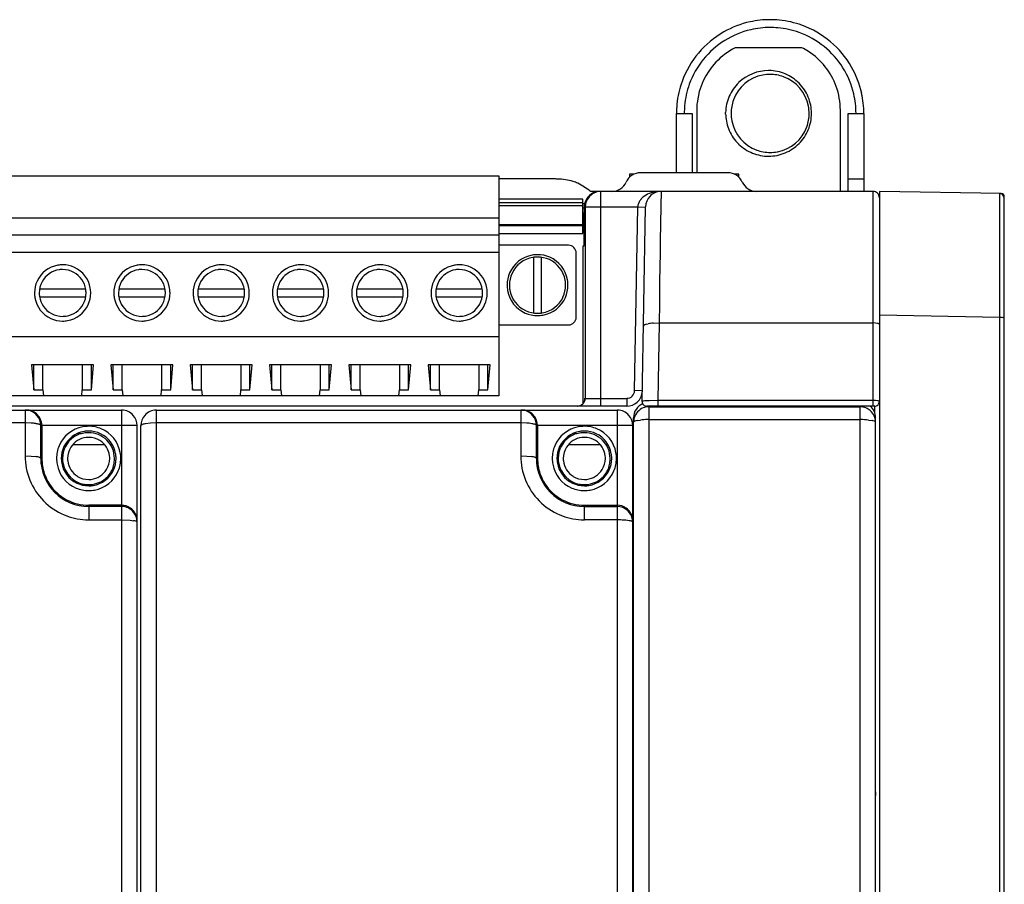
# Model space of a CAD drawing. Extents: x 0 to 244, y 0 to 111.
# Drawn here: x 180 to 244, y 56 to 111 of the extents above; entities that cross this region are included whole.
import ezdxf

# ---------------------------------------------------------------- set-up
doc = ezdxf.new("R2010")
doc.units = 0
doc.layers.add('DEFAULT_255_2_778', color=255, linetype='CONTINUOUS')

msp = doc.modelspace()

# ---------------------------------------------------------------- linework, layer by layer
at = {"layer": 'DEFAULT_255_2_778'}
for p, q in [((230.668, 109.681), (226.365, 109.681)), ((223.88, 105.645), (223.88, 101.614)), ((233.153, 100.404), (233.153, 105.645)), ((222.569, 101.614), (222.569, 105.444)), ((222.569, 105.444), (223.578, 105.444)), ((223.578, 105.444), (223.578, 101.614)), ((225.745, 105.389), (225.745, 105.498)), ((225.745, 105.389), (225.745, 105.389)), ((226.097, 105.444), (226.097, 105.444)), ((233.657, 100.404), (233.657, 105.444)), ((233.657, 105.444), (234.665, 105.444)), ((234.665, 105.444), (234.665, 100.404)), ((129.17, 101.412), (211.098, 101.412)), ((211.098, 101.412), (211.098, 87.2)), ((214.606, 101.211), (211.098, 101.211)), ((219.812, 101.513), (219.546, 101.513)), ((219.546, 101.513), (219.546, 101.326)), ((225.896, 101.614), (220.251, 101.614)), ((226.601, 101.513), (226.335, 101.513)), ((226.601, 101.326), (226.601, 101.513)), ((233.657, 101.211), (234.665, 101.211)), ((216.522, 99.9), (211.099, 99.9)), ((216.522, 99.315), (216.522, 99.9)), ((235.27, 100.404), (217.025, 100.404)), ((217.688, 100.404), (217.623, 100.402)), ((217.688, 86.545), (217.688, 100.404)), ((221.57, 99.84), (221.566, 99.626)), ((221.575, 100.029), (221.57, 99.84)), ((221.579, 100.187), (221.575, 100.029)), ((221.584, 100.403), (221.579, 100.187)), ((221.584, 100.404), (221.584, 100.403)), ((235.27, 86.545), (235.27, 100.404)), ((235.271, 100.404), (235.271, 100.404)), ((243.539, 100.267), (235.673, 100.404)), ((235.673, 100.404), (235.673, 9.686)), ((243.44, 9.822), (243.44, 100.268)), ((243.537, 100.238), (243.538, 100.259)), ((243.627, 100.191), (243.651, 100.181)), ((243.709, 100.138), (243.721, 100.121)), ((243.737, 10.124), (243.737, 100.065)), ((243.737, 99.966), (243.737, 99.966)), ((216.521, 99.678), (211.098, 99.678)), ((211.098, 99.497), (216.521, 99.497)), ((216.521, 97.687), (216.521, 99.296)), ((216.522, 99.619), (216.614, 99.619)), ((216.613, 99.315), (216.522, 99.315)), ((216.613, 99.396), (216.613, 99.396)), ((220.072, 99.396), (216.613, 99.396)), ((216.613, 99.396), (216.613, 99.047)), ((216.68, 99.396), (216.68, 87.048)), ((219.865, 87.544), (220.072, 99.396)), ((220.083, 99.514), (220.072, 99.396)), ((220.072, 99.396), (220.576, 99.413)), ((220.357, 86.852), (220.577, 99.414)), ((221.561, 99.392), (221.556, 99.144)), ((221.566, 99.626), (221.561, 99.392)), ((129.17, 98.691), (211.099, 98.691)), ((216.613, 99.047), (216.584, 99.023)), ((216.584, 99.023), (216.584, 96.876)), ((221.545, 98.615), (221.535, 98.056)), ((221.556, 99.144), (221.545, 98.615)), ((216.521, 98.244), (211.098, 98.244)), ((216.521, 98.191), (211.098, 98.191)), ((216.522, 98.323), (216.585, 98.323)), ((216.522, 98.274), (216.585, 98.274)), ((221.535, 98.056), (221.525, 97.477)), ((129.17, 97.597), (211.099, 97.597)), ((211.099, 97.687), (216.521, 97.687)), ((216.585, 97.884), (216.522, 97.884)), ((221.525, 97.477), (221.516, 96.883)), ((215.594, 96.927), (211.099, 96.927)), ((216.584, 96.876), (216.521, 96.876)), ((216.521, 96.876), (216.521, 86.703)), ((221.516, 96.883), (221.507, 96.28)), ((129.17, 96.491), (211.099, 96.491)), ((213.346, 96.153), (213.346, 92.559)), ((213.85, 92.559), (213.85, 96.153)), ((216.098, 92.29), (216.098, 96.423)), ((221.507, 96.28), (221.498, 95.669)), ((221.498, 95.669), (221.481, 94.43)), ((184.426, 94.104), (181.445, 94.104)), ((189.547, 94.104), (186.565, 94.104)), ((194.667, 94.104), (191.686, 94.104)), ((199.788, 94.104), (196.806, 94.104)), ((204.909, 94.104), (201.927, 94.104)), ((210.029, 94.104), (207.047, 94.104)), ((211.633, 94.356), (211.633, 94.356)), ((211.784, 94.356), (211.784, 94.356)), ((221.481, 94.43), (221.465, 93.177)), ((181.121, 93.852), (181.121, 93.852)), ((181.424, 93.852), (181.424, 93.852)), ((181.445, 93.6), (184.426, 93.6)), ((186.242, 93.852), (186.242, 93.852)), ((186.544, 93.852), (186.544, 93.852)), ((186.565, 93.6), (189.547, 93.6)), ((191.362, 93.852), (191.362, 93.852)), ((191.665, 93.852), (191.665, 93.852)), ((191.686, 93.6), (194.667, 93.6)), ((196.483, 93.852), (196.483, 93.852)), ((196.785, 93.852), (196.785, 93.852)), ((196.806, 93.6), (199.788, 93.6)), ((201.603, 93.852), (201.603, 93.852)), ((201.906, 93.852), (201.906, 93.852)), ((201.927, 93.6), (204.909, 93.6)), ((206.724, 93.852), (206.724, 93.852)), ((207.026, 93.852), (207.026, 93.852)), ((207.047, 93.6), (210.029, 93.6)), ((221.465, 93.177), (221.45, 91.913)), ((235.673, 92.432), (243.44, 92.293)), ((243.44, 92.293), (243.554, 92.288)), ((243.554, 92.288), (243.651, 92.274)), ((211.099, 91.786), (215.594, 91.786)), ((220.613, 91.831), (220.739, 91.861)), ((221.065, 91.903), (221.45, 91.913)), ((221.45, 91.913), (221.363, 86.903)), ((221.45, 91.913), (235.27, 91.914)), ((235.424, 91.906), (235.27, 91.912)), ((235.555, 91.887), (235.424, 91.906)), ((129.17, 91.048), (211.099, 91.048)), ((184.934, 89.216), (180.937, 89.216)), ((180.937, 89.216), (181.078, 87.587)), ((181.078, 87.587), (181.078, 89.216)), ((181.667, 87.587), (181.667, 89.216)), ((184.204, 89.216), (184.204, 87.587)), ((184.793, 87.587), (184.934, 89.216)), ((184.793, 87.587), (184.793, 89.216)), ((190.055, 89.216), (186.058, 89.216)), ((186.058, 89.216), (186.199, 87.587)), ((186.199, 87.587), (186.199, 89.216)), ((186.788, 87.587), (186.788, 89.216)), ((189.325, 89.216), (189.325, 87.587)), ((189.914, 87.587), (190.055, 89.216)), ((189.914, 87.587), (189.914, 89.216)), ((195.175, 89.216), (191.178, 89.216)), ((191.178, 89.216), (191.319, 87.587)), ((191.319, 87.587), (191.319, 89.216)), ((191.908, 87.587), (191.908, 89.216)), ((194.445, 89.216), (194.445, 87.587)), ((195.034, 87.587), (195.175, 89.216)), ((195.034, 87.587), (195.034, 89.216)), ((200.295, 89.216), (196.299, 89.216)), ((196.299, 89.216), (196.439, 87.587)), ((196.439, 87.587), (196.439, 89.216)), ((197.029, 87.587), (197.029, 89.216)), ((199.565, 89.216), (199.565, 87.587)), ((200.155, 87.587), (200.295, 89.216)), ((200.155, 87.587), (200.155, 89.216)), ((205.416, 89.216), (201.419, 89.216)), ((201.419, 89.216), (201.56, 87.587)), ((201.56, 87.587), (201.56, 89.216)), ((202.149, 87.587), (202.149, 89.216)), ((204.686, 89.216), (204.686, 87.587)), ((205.275, 87.587), (205.416, 89.216)), ((205.275, 87.587), (205.275, 89.216)), ((210.537, 89.216), (206.54, 89.216)), ((206.54, 89.216), (206.681, 87.587)), ((206.681, 87.587), (206.681, 89.216)), ((207.27, 87.587), (207.27, 89.216)), ((209.807, 89.216), (209.807, 87.587)), ((210.396, 87.587), (210.537, 89.216)), ((210.396, 87.587), (210.396, 89.216)), ((211.098, 87.2), (129.17, 87.2)), ((181.078, 87.587), (181.667, 87.587)), ((181.667, 87.587), (181.7, 87.2)), ((184.171, 87.2), (184.204, 87.587)), ((184.204, 87.587), (184.793, 87.587)), ((186.199, 87.587), (186.788, 87.587)), ((186.788, 87.587), (186.821, 87.2)), ((189.291, 87.2), (189.325, 87.587)), ((189.325, 87.587), (189.914, 87.587)), ((191.319, 87.587), (191.908, 87.587)), ((191.908, 87.587), (191.941, 87.2)), ((194.412, 87.2), (194.445, 87.587)), ((194.445, 87.587), (195.034, 87.587)), ((196.439, 87.587), (197.028, 87.587)), ((197.028, 87.587), (197.062, 87.2)), ((199.532, 87.2), (199.565, 87.587)), ((199.565, 87.587), (200.155, 87.587)), ((201.56, 87.587), (202.149, 87.587)), ((202.149, 87.587), (202.183, 87.2)), ((204.653, 87.2), (204.686, 87.587)), ((204.686, 87.587), (205.275, 87.587)), ((206.681, 87.587), (207.27, 87.587)), ((207.27, 87.587), (207.303, 87.2)), ((209.773, 87.2), (209.807, 87.587)), ((209.807, 87.587), (210.396, 87.587)), ((220.369, 87.535), (219.865, 87.544)), ((219.361, 86.544), (28.258, 86.544)), ((216.661, 87.049), (216.661, 87.049)), ((216.68, 87.048), (219.361, 87.048)), ((219.361, 87.048), (219.361, 86.544)), ((220.362, 86.858), (220.357, 86.852)), ((220.433, 86.873), (220.362, 86.858)), ((220.526, 86.883), (220.433, 86.873)), ((220.803, 86.896), (220.526, 86.883)), ((220.659, 86.545), (220.659, 86.545)), ((235.371, 86.545), (220.659, 86.545)), ((221.363, 86.903), (220.803, 86.896)), ((220.805, 23.798), (220.805, 86.508)), ((220.805, 86.508), (234.413, 86.508)), ((235.27, 86.903), (221.363, 86.903)), ((221.363, 86.903), (221.363, 86.545)), ((234.413, 86.508), (234.413, 23.798)), ((235.424, 86.899), (235.27, 86.903)), ((235.371, 86.545), (235.371, 86.545)), ((235.371, 86.103), (235.371, 86.545)), ((235.555, 86.887), (235.424, 86.899)), ((235.666, 86.858), (235.643, 86.868)), ((157, 86.292), (186.735, 86.292)), ((180.518, 86.292), (180.515, 83.334)), ((186.735, 86.292), (186.735, 23.797)), ((189.004, 23.797), (189.004, 86.292)), ((189.004, 86.292), (218.739, 86.292)), ((212.522, 86.292), (212.519, 83.334)), ((218.739, 86.292), (218.739, 23.797)), ((180.518, 85.463), (157, 85.463)), ((180.902, 85.449), (180.518, 85.463)), ((181.523, 83.168), (181.526, 85.285)), ((187.743, 85.284), (181.526, 85.284)), ((181.595, 85.285), (181.595, 83.168)), ((187.743, 24.806), (187.743, 85.284)), ((187.996, 24.805), (187.996, 85.284)), ((188.618, 85.45), (188.291, 85.411)), ((189.004, 85.463), (188.618, 85.45)), ((212.522, 85.463), (189.004, 85.463)), ((212.906, 85.449), (212.522, 85.463)), ((213.527, 83.168), (213.53, 85.285)), ((219.747, 85.284), (213.53, 85.284)), ((213.598, 85.285), (213.598, 83.168)), ((219.747, 24.806), (219.747, 85.284)), ((219.797, 24.805), (219.797, 85.788)), ((219.839, 85.551), (219.871, 85.567)), ((220.023, 85.612), (220.242, 85.648)), ((220.806, 85.678), (234.413, 85.678)), ((234.977, 85.648), (235.196, 85.612)), ((235.347, 85.567), (235.392, 85.543)), ((235.421, 24.806), (235.421, 85.788)), ((183.749, 84.616), (183.643, 84.547)), ((183.91, 84.7), (183.749, 84.616)), ((184.033, 84.749), (183.91, 84.7)), ((184.139, 84.76), (184.033, 84.749)), ((215.753, 84.616), (215.647, 84.547)), ((215.914, 84.7), (215.753, 84.616)), ((216.037, 84.749), (215.914, 84.7)), ((216.143, 84.76), (216.037, 84.749)), ((183.596, 84.065), (185.642, 84.065)), ((215.599, 84.065), (217.645, 84.065)), ((180.515, 83.333), (180.515, 83.334)), ((180.515, 83.334), (180.898, 83.321)), ((180.898, 83.321), (181.224, 83.285)), ((212.518, 83.333), (212.518, 83.334)), ((212.519, 83.334), (212.902, 83.321)), ((212.902, 83.321), (213.228, 83.285)), ((181.595, 83.168), (181.523, 83.168)), ((182.544, 83.168), (182.544, 83.168)), ((182.852, 83.168), (182.852, 83.168)), ((183.258, 83.168), (183.258, 83.168)), ((186.2, 82.582), (186.211, 82.688)), ((213.598, 83.168), (213.527, 83.168)), ((214.548, 83.168), (214.548, 83.168)), ((214.855, 83.168), (214.855, 83.168)), ((215.261, 83.168), (215.261, 83.168)), ((218.204, 82.582), (218.215, 82.688)), ((186.126, 82.406), (186.151, 82.459)), ((186.151, 82.459), (186.191, 82.556)), ((218.13, 82.406), (218.155, 82.459)), ((218.155, 82.459), (218.195, 82.556)), ((186.735, 80.144), (184.619, 80.144)), ((184.619, 80.144), (184.619, 79.2)), ((186.736, 80.144), (186.735, 80.144)), ((216.623, 79.2), (216.623, 80.144)), ((216.623, 80.144), (218.739, 80.144)), ((218.739, 80.144), (218.74, 80.144)), ((184.619, 80.066), (184.618, 80.066)), ((186.735, 80.066), (184.619, 80.066)), ((216.623, 80.066), (218.739, 80.066)), ((184.619, 79.2), (186.735, 79.2)), ((186.735, 79.2), (187.295, 79.176)), ((187.295, 79.176), (187.514, 79.148)), ((218.739, 79.2), (216.623, 79.2)), ((219.518, 79.148), (219.299, 79.176)), ((219.798, 61.408), (219.798, 61.655)), ((235.421, 61.655), (235.421, 61.408)), ((219.748, 57.078), (219.799, 57.079))]:
    msp.add_line(p, q, dxfattribs=at)
for centre, radius, start, end in [((228.603, 105.483), 6.008, 102.28521, 119.7148), ((228.614, 105.421), 6.071, 89.96678, 102.25876), ((228.618, 105.372), 6.12, 84.37273, 90.00878), ((228.63, 105.478), 6.014, 70.1526, 84.38376), ((228.632, 105.431), 6.068, 119.70491, 160.07641), ((228.606, 105.476), 5.511, 103.00672, 122.04166), ((228.614, 105.427), 5.561, 89.96377, 102.97428), ((228.619, 105.372), 5.615, 85.01496, 90.00705), ((228.629, 105.473), 5.514, 70.22677, 85.03068), ((228.606, 105.431), 5.561, 32.01502, 70.15114), ((228.603, 105.429), 6.069, 29.70936, 70.07522), ((228.63, 105.432), 5.561, 122.01513, 160.15185), ((228.401, 105.646), 4.519, 116.769, 136.65871), ((228.625, 105.635), 4.533, 57.00864, 63.21774), ((228.628, 105.642), 4.525, 19.9077, 56.99067), ((228.405, 105.642), 4.525, 136.65528, 173.74199), ((228.52, 105.423), 2.786, 90.00077, 133.97934), ((228.52, 105.412), 2.797, 89.51406, 89.99941), ((228.515, 105.425), 2.784, 67.14958, 89.40867), ((228.65, 105.455), 5.511, 13.00702, 32.04168), ((228.655, 105.457), 6.011, 12.29547, 29.72023), ((228.584, 105.457), 6.014, 160.15281, 174.38397), ((228.612, 105.449), 2.515, 100.72143, 159.92955), ((228.616, 105.412), 2.552, 89.9688, 100.6567), ((228.621, 105.436), 2.528, 70.00014, 90.08084), ((228.622, 105.45), 2.515, 10.72069, 69.92687), ((228.511, 105.424), 2.787, 44.84162, 67.06817), ((228.589, 105.455), 5.515, 160.22734, 175.03089), ((228.51, 105.44), 2.766, 134.07197, 156.43572), ((228.527, 105.443), 2.761, 22.40196, 44.80341), ((228.634, 105.644), 4.519, 0.02175, 19.91095), ((228.526, 105.439), 2.782, 156.55089, 178.77975), ((228.625, 105.448), 2.528, 160.00186, 180.08082), ((228.511, 105.44), 2.777, 0.07768, 22.3431), ((228.601, 105.447), 5.561, 359.96382, 12.97454), ((228.593, 105.446), 6.073, 359.98059, 12.26909), ((228.69, 105.445), 6.12, 174.37287, 180.00879), ((228.69, 105.445), 5.616, 175.01514, 180.00705), ((228.413, 105.643), 4.533, 173.76012, 179.96997), ((228.585, 105.445), 2.552, 359.96885, 10.65634), ((228.457, 105.444), 2.712, 181.15516, 182.80581), ((228.525, 105.449), 2.781, 182.84405, 203.47256), ((228.65, 105.443), 2.552, 179.96876, 190.65588), ((228.612, 105.438), 2.515, 190.71978, 249.92993), ((228.609, 105.44), 2.528, 340.00268, 0.08106), ((228.511, 105.447), 2.777, 337.65688, 359.92234), ((228.51, 105.447), 2.766, 203.56428, 225.92803), ((228.623, 105.439), 2.515, 280.72122, 339.93052), ((228.522, 105.447), 2.767, 315.22082, 337.57384), ((228.522, 105.464), 2.787, 225.98751, 248.20673), ((228.614, 105.452), 2.528, 250.0025, 270.08108), ((228.511, 105.464), 2.787, 292.92093, 315.14275), ((228.516, 105.465), 2.786, 248.32727, 269.82365), ((228.516, 105.443), 2.764, 269.82026, 270), ((228.516, 105.465), 2.785, 269.99759, 292.80906), ((228.619, 105.476), 2.552, 269.96879, 280.65654), ((214.619, 92.931), 8.279, 88.06373, 90.0877), ((214.853, 97.663), 3.543, 72.88095, 89.26871), ((220.251, 100.606), 1.008, 90.0011, 156.41204), ((225.896, 100.606), 1.008, 23.58274, 89.99843), ((215.05, 98.529), 2.659, 64.55318, 71.44074), ((214.001, 96.532), 4.914, 52.00735, 63.50777), ((218.403, 101.412), 1.008, 269.99757, 336.42994), ((227.743, 101.412), 1.008, 203.57789, 269.9946), ((217.619, 99.399), 1.005, 134.99874, 179.99963), ((217.685, 99.397), 1.005, 138.76893, 180.06549), ((217.619, 99.399), 1.005, 90.00037, 135.00126), ((217.687, 99.398), 1.006, 93.64409, 138.88763), ((217.619, 99.441), 0.964, 89.84773, 90.00434), ((220.939, 99.317), 0.884, 137.69787, 151.98957), ((221.103, 99.181), 1.097, 135.76688, 138.18378), ((221.421, 98.778), 1.607, 99.27408, 133.391), ((221.581, 99.398), 1.004, 136.62938, 179.07547), ((221.583, 99.399), 1.006, 91.4804, 136.76685), ((221.576, 98.232), 2.172, 98.9676, 100.9935), ((221.582, 98.191), 2.213, 89.99351, 98.95949), ((221.585, 99.377), 1.028, 90.01045, 91.51582), ((221.583, 98.879), 1.526, 89.9461, 90.01797), ((235.271, 100.002), 0.402, 44.93145, 90.018), ((235.269, 100), 0.404, 0.0462, 44.90794), ((243.435, 99.967), 0.302, 359.98743, 89.14908), ((243.536, 100.066), 0.201, 359.9973, 89.15871), ((243.575, 100.018), 0.179, 41.70351, 64.74834), ((243.63, 100.064), 0.108, 0.95869, 32.07831), ((243.542, 100.066), 0.196, 359.83619, 359.99995), ((217.577, 99.399), 0.964, 179.99566, 180.15227), ((220.83, 99.378), 0.759, 152.22773, 169.7081), ((215.594, 96.423), 0.504, 0.00994, 90.00142), ((213.594, 94.361), 1.961, 100.181, 156.42822), ((213.594, 94.36), 1.81, 99.70923, 155.03885), ((213.598, 94.329), 1.993, 89.97132, 100.12429), ((213.597, 94.331), 1.84, 89.9736, 99.65513), ((213.602, 94.356), 1.815, 65.08117, 90.1064), ((213.602, 94.354), 1.968, 66.48452, 90.09942), ((213.602, 94.361), 1.81, 9.69887, 65.03205), ((213.603, 94.361), 1.961, 10.181, 66.42822), ((182.931, 93.856), 1.81, 99.71141, 155.03885), ((182.935, 93.827), 1.84, 89.97352, 99.65624), ((182.935, 93.828), 1.537, 89.97925, 98.3987), ((182.939, 93.852), 1.815, 65.08117, 90.1064), ((182.939, 93.854), 1.51, 61.58263, 90.12022), ((182.939, 93.857), 1.81, 9.69887, 65.03205), ((188.052, 93.856), 1.81, 99.71141, 155.03885), ((188.055, 93.827), 1.84, 89.97352, 99.65624), ((188.056, 93.828), 1.537, 89.97925, 98.3987), ((188.059, 93.852), 1.815, 65.08117, 90.1064), ((188.059, 93.854), 1.51, 61.58263, 90.12022), ((188.06, 93.857), 1.81, 9.69887, 65.03205), ((193.172, 93.856), 1.81, 99.70579, 155.03583), ((193.176, 93.826), 1.841, 89.9734, 99.65374), ((193.176, 93.829), 1.536, 89.97936, 98.40137), ((193.179, 93.854), 1.51, 61.58098, 90.11854), ((193.18, 93.852), 1.815, 65.08279, 90.1075), ((193.181, 93.857), 1.81, 9.69449, 65.03206), ((198.293, 93.856), 1.81, 99.70579, 155.03583), ((198.296, 93.826), 1.841, 89.9734, 99.65374), ((198.296, 93.829), 1.536, 89.97932, 98.40048), ((198.301, 93.852), 1.815, 65.08279, 90.1075), ((198.3, 93.855), 1.51, 61.57889, 90.11809), ((198.301, 93.857), 1.81, 9.69449, 65.03206), ((203.413, 93.856), 1.81, 99.70579, 155.03583), ((203.417, 93.826), 1.841, 89.9734, 99.65374), ((203.417, 93.829), 1.536, 89.97932, 98.40048), ((203.421, 93.852), 1.815, 65.08279, 90.1075), ((203.421, 93.855), 1.51, 61.57889, 90.11809), ((203.422, 93.857), 1.81, 9.69449, 65.03206), ((208.534, 93.856), 1.81, 99.70579, 155.03583), ((208.537, 93.826), 1.841, 89.9734, 99.65374), ((208.537, 93.829), 1.536, 89.97936, 98.40137), ((208.542, 93.852), 1.815, 65.08279, 90.1075), ((208.541, 93.855), 1.51, 61.58014, 90.11771), ((208.542, 93.857), 1.81, 9.69449, 65.03206), ((182.932, 93.856), 1.508, 98.4331, 151.55991), ((182.939, 93.856), 1.508, 8.4331, 61.55991), ((188.052, 93.856), 1.508, 98.4331, 151.55991), ((188.06, 93.856), 1.508, 8.4331, 61.55991), ((193.173, 93.856), 1.508, 98.43945, 151.56409), ((193.18, 93.856), 1.509, 8.43807, 61.5608), ((198.293, 93.856), 1.508, 98.43733, 151.56269), ((198.3, 93.856), 1.509, 8.43798, 61.55864), ((203.414, 93.856), 1.508, 98.43733, 151.56269), ((203.421, 93.856), 1.509, 8.43798, 61.55864), ((208.534, 93.856), 1.508, 98.43945, 151.56409), ((208.541, 93.856), 1.509, 8.44057, 61.56122), ((213.601, 94.36), 1.968, 156.48452, 180.09942), ((213.599, 94.36), 1.815, 155.08394, 180.10564), ((182.936, 93.856), 1.815, 155.08313, 180.10509), ((182.934, 93.856), 1.51, 151.58263, 180.12022), ((182.908, 93.853), 1.841, 359.97345, 9.65038), ((188.057, 93.856), 1.815, 155.08313, 180.10509), ((188.054, 93.856), 1.51, 151.58263, 180.12022), ((188.029, 93.853), 1.841, 359.97345, 9.65038), ((193.177, 93.856), 1.815, 155.08203, 180.10533), ((193.175, 93.856), 1.51, 151.5843, 180.11992), ((193.149, 93.853), 1.842, 359.97338, 9.64824), ((198.298, 93.856), 1.815, 155.08203, 180.10533), ((198.295, 93.856), 1.51, 151.58376, 180.12002), ((198.27, 93.853), 1.842, 359.97338, 9.64824), ((203.418, 93.856), 1.815, 155.08203, 180.10533), ((203.416, 93.856), 1.51, 151.58376, 180.12002), ((203.39, 93.853), 1.842, 359.97338, 9.64824), ((208.539, 93.856), 1.815, 155.08203, 180.10533), ((208.537, 93.856), 1.51, 151.5843, 180.11992), ((208.511, 93.853), 1.842, 359.97338, 9.64824), ((213.626, 94.355), 1.993, 179.97132, 190.12429), ((213.624, 94.355), 1.84, 179.97357, 189.65288), ((213.597, 94.353), 1.815, 335.08267, 0.1076), ((213.571, 94.357), 1.841, 359.97345, 9.65038), ((213.596, 94.353), 1.968, 336.48452, 0.09942), ((213.571, 94.357), 1.993, 359.97132, 10.12429), ((182.962, 93.851), 1.841, 179.97353, 189.65204), ((182.931, 93.848), 1.81, 189.70247, 245.03214), ((182.959, 93.852), 1.536, 179.97936, 188.40137), ((182.932, 93.849), 1.508, 188.43945, 241.56409), ((182.938, 93.849), 1.51, 331.57803, 0.12053), ((182.911, 93.853), 1.537, 359.97925, 8.3987), ((182.934, 93.849), 1.815, 335.08352, 0.10734), ((188.082, 93.851), 1.841, 179.97353, 189.65204), ((188.052, 93.848), 1.81, 189.70247, 245.03214), ((188.08, 93.852), 1.536, 179.97936, 188.40137), ((188.052, 93.849), 1.508, 188.43945, 241.56409), ((188.058, 93.849), 1.51, 331.57803, 0.12053), ((188.032, 93.853), 1.537, 359.97925, 8.3987), ((188.055, 93.849), 1.815, 335.08352, 0.10734), ((193.202, 93.851), 1.84, 179.97348, 189.6554), ((193.173, 93.848), 1.81, 189.70955, 245.03783), ((193.201, 93.852), 1.536, 179.97937, 188.39892), ((193.173, 93.849), 1.508, 188.43419, 241.55674), ((193.179, 93.849), 1.51, 331.57803, 0.12053), ((193.152, 93.853), 1.536, 359.97934, 8.40084), ((193.176, 93.849), 1.815, 335.08352, 0.10734), ((198.323, 93.851), 1.84, 179.97348, 189.6554), ((198.293, 93.848), 1.81, 189.70955, 245.03783), ((198.321, 93.852), 1.536, 179.97925, 188.40191), ((198.293, 93.849), 1.508, 188.43733, 241.58055), ((198.299, 93.849), 1.51, 331.57862, 0.12042), ((198.273, 93.853), 1.536, 359.97934, 8.40084), ((198.296, 93.849), 1.815, 335.08352, 0.10734), ((203.443, 93.851), 1.84, 179.97348, 189.6554), ((203.414, 93.848), 1.81, 189.70955, 245.03783), ((203.442, 93.852), 1.536, 179.97925, 188.40191), ((203.414, 93.849), 1.508, 188.43733, 241.58055), ((203.42, 93.849), 1.51, 331.57862, 0.12042), ((203.393, 93.853), 1.536, 359.97934, 8.40084), ((203.417, 93.849), 1.815, 335.08352, 0.10734), ((208.564, 93.851), 1.84, 179.97356, 189.65429), ((208.534, 93.848), 1.81, 189.70736, 245.03783), ((208.562, 93.852), 1.536, 179.97937, 188.39892), ((208.535, 93.849), 1.508, 188.43419, 241.55674), ((208.54, 93.849), 1.51, 331.57803, 0.12053), ((208.514, 93.853), 1.536, 359.97934, 8.40206), ((208.537, 93.849), 1.815, 335.08352, 0.10734), ((213.594, 94.352), 1.961, 190.181, 246.42822), ((213.594, 94.352), 1.81, 189.70433, 245.03316), ((213.603, 94.352), 1.81, 279.69588, 335.03217), ((213.603, 94.352), 1.961, 280.181, 336.42822), ((182.94, 93.849), 1.508, 278.92563, 331.55191), ((182.94, 93.848), 1.81, 279.69824, 335.03406), ((188.06, 93.849), 1.508, 278.92563, 331.55191), ((188.06, 93.848), 1.81, 279.69824, 335.03406), ((193.18, 93.849), 1.508, 278.92563, 331.55191), ((193.181, 93.848), 1.81, 279.69824, 335.03406), ((198.301, 93.849), 1.508, 278.42996, 331.55394), ((198.302, 93.848), 1.81, 279.69824, 335.03406), ((203.421, 93.849), 1.508, 278.42996, 331.55394), ((203.422, 93.848), 1.81, 279.69824, 335.03406), ((208.542, 93.849), 1.508, 278.92563, 331.55191), ((208.543, 93.848), 1.81, 279.69824, 335.03406), ((182.932, 93.853), 1.815, 245.08025, 270.10596), ((182.932, 93.851), 1.51, 241.5843, 270.11992), ((182.936, 93.877), 1.536, 269.97704, 278.88821), ((188.052, 93.853), 1.815, 245.08025, 270.10596), ((188.053, 93.851), 1.51, 241.5843, 270.11992), ((188.057, 93.877), 1.536, 269.97704, 278.88821), ((193.173, 93.853), 1.815, 245.08276, 270.10517), ((193.173, 93.851), 1.51, 241.5797, 270.12024), ((193.177, 93.877), 1.536, 269.97704, 278.88821), ((198.294, 93.853), 1.815, 245.08276, 270.10517), ((198.294, 93.851), 1.51, 241.60363, 270.12056), ((198.297, 93.877), 1.537, 269.9793, 278.39714), ((203.414, 93.853), 1.815, 245.08276, 270.10517), ((203.414, 93.851), 1.51, 241.60363, 270.12056), ((203.418, 93.877), 1.537, 269.9793, 278.39714), ((208.535, 93.853), 1.815, 245.08358, 270.10572), ((208.535, 93.851), 1.51, 241.5797, 270.12024), ((208.539, 93.877), 1.536, 269.97704, 278.88821), ((213.595, 94.358), 1.968, 246.48452, 270.09942), ((213.595, 94.357), 1.815, 245.08062, 270.10588), ((213.599, 94.383), 1.841, 269.97343, 279.64883), ((213.6, 94.383), 1.993, 269.97132, 280.12429), ((215.594, 92.29), 0.504, 270.00098, 359.99902), ((243.616, 92.059), 0.218, 62.85712, 80.70262), ((243.64, 92.116), 0.156, 60.98895, 61.23161), ((243.704, 92.221), 0.0336, 12.29482, 70.89855), ((182.936, 93.879), 1.841, 269.97347, 279.6499), ((188.057, 93.879), 1.841, 269.97347, 279.6499), ((193.177, 93.879), 1.841, 269.97347, 279.6499), ((198.298, 93.879), 1.841, 269.97347, 279.6499), ((203.419, 93.879), 1.841, 269.97347, 279.6499), ((208.539, 93.879), 1.841, 269.97347, 279.6499), ((220.544, 91.691), 0.104, 108.74291, 167.7977), ((220.715, 91.402), 0.439, 116.40847, 117.78739), ((220.768, 91.286), 0.566, 105.8771, 116.00039), ((221.22, 89.365), 2.542, 93.48113, 100.90283), ((235.508, 91.592), 0.299, 63.34246, 81.01126), ((235.558, 91.692), 0.187, 62.55943, 63.13507), ((235.631, 91.817), 0.043, 11.82449, 72.15384), ((219.361, 87.553), 0.504, 270.02143, 358.96958), ((219.364, 87.551), 1.006, 312.22965, 357.51791), ((219.343, 87.553), 1.027, 357.48282, 358.9896), ((216.158, 86.864), 0.319, 269.8479, 270.05065), ((216.158, 87.048), 0.503, 269.99673, 314.99715), ((216.176, 87.049), 0.504, 270.00993, 0.00145), ((216.159, 87.047), 0.502, 314.99464, 359.99608), ((216.096, 87.047), 0.566, 0.00764, 0.16), ((219.363, 87.549), 1.005, 269.93427, 312.36773), ((220.803, 85.791), 1.006, 114.1999, 179.99627), ((220.658, 86.846), 0.301, 178.86668, 180.00331), ((220.659, 86.846), 0.302, 179.99201, 224.48825), ((220.807, 85.489), 1.02, 90.11266, 112.36445), ((220.659, 86.846), 0.302, 224.48218, 270.03384), ((234.411, 85.488), 1.02, 67.64392, 89.879), ((234.412, 85.788), 1.009, 0.06626, 48.56195), ((235.371, 86.846), 0.301, 269.98846, 315.10191), ((235.488, 86.347), 0.544, 73.45916, 82.8628), ((235.37, 86.847), 0.303, 314.99952, 359.93595), ((235.639, 86.821), 0.0454, 52.68164, 53.90466), ((235.659, 86.845), 0.0145, 8.40855, 59.29789), ((180.518, 85.266), 1.026, 88.03106, 90.00163), ((180.519, 85.287), 1.006, 41.15997, 88.05671), ((180.594, 85.289), 1.004, 70.44518, 89.89124), ((180.592, 85.293), 1.001, 49.54009, 70.26327), ((180.59, 85.29), 1.004, 26.24437, 49.54769), ((180.522, 85.286), 1.004, 359.91456, 41.29944), ((186.735, 85.267), 1.026, 88.03072, 90.00162), ((186.737, 85.287), 1.006, 41.1569, 88.05462), ((186.739, 85.286), 1.004, 359.91482, 41.29773), ((189, 85.286), 1.004, 138.70056, 180.08544), ((189.002, 85.287), 1.006, 91.94329, 138.84003), ((189.004, 85.266), 1.026, 89.99837, 91.96894), ((212.522, 85.266), 1.026, 88.03106, 90.00163), ((212.523, 85.287), 1.006, 41.15997, 88.05671), ((212.599, 85.317), 0.975, 87.43999, 89.99695), ((212.597, 85.288), 1.005, 70.44474, 87.39602), ((212.594, 85.291), 1.003, 49.56059, 70.24276), ((212.591, 85.288), 1.006, 26.27757, 49.51457), ((212.526, 85.286), 1.004, 359.91456, 41.29944), ((218.739, 85.266), 1.026, 88.03106, 90.00163), ((218.74, 85.287), 1.006, 41.15997, 88.05671), ((218.743, 85.286), 1.004, 359.91456, 41.29944), ((220.806, 85.5), 1.008, 112.52959, 163.78987), ((234.41, 85.495), 1.014, 48.70264, 67.44113), ((234.416, 85.503), 1.004, 0.01394, 48.65953), ((180.674, 82.136), 3.321, 81.10979, 86.06422), ((180.771, 82.816), 2.634, 80.01984, 80.91724), ((181.059, 84.328), 1.096, 69.26248, 81.13201), ((181.382, 85.171), 0.193, 50.20147, 70.24524), ((180.571, 85.283), 1.024, 0.10012, 26.14778), ((181.472, 85.276), 0.0545, 9.22749, 52.894), ((184.614, 83.172), 2.07, 100.28946, 157.12542), ((184.618, 83.139), 2.103, 89.97079, 100.23089), ((184.622, 83.165), 2.078, 67.18668, 90.09563), ((188.046, 85.28), 0.0504, 127.76945, 174.34416), ((188.133, 85.184), 0.18, 109.6968, 130.98999), ((188.457, 84.347), 1.077, 98.84293, 110.8893), ((212.688, 82.241), 3.216, 80.26926, 86.12144), ((213.063, 84.329), 1.095, 69.25338, 81.12817), ((213.385, 85.171), 0.193, 50.2017, 70.24497), ((212.574, 85.283), 1.024, 3.64132, 26.13766), ((213.475, 85.275), 0.055, 9.5584, 52.80505), ((212.6, 85.284), 0.999, 0.00701, 3.64034), ((216.617, 83.172), 2.07, 100.28946, 157.12542), ((216.621, 83.139), 2.103, 89.97079, 100.23089), ((216.626, 83.165), 2.078, 67.18668, 90.09563), ((220.781, 85.791), 0.983, 180.00002, 180.16342), ((220.815, 85.499), 1.017, 163.83753, 179.89082), ((219.86, 85.489), 0.064, 114.62669, 169.8926), ((219.947, 85.368), 0.213, 120.54947, 122.266), ((220.17, 84.843), 0.783, 100.82909, 112.41656), ((220.751, 81.288), 4.39, 90.94405, 96.65039), ((220.804, 79.42), 6.258, 89.98178, 91.14972), ((234.439, 80.867), 4.81, 89.99956, 90.3051), ((234.44, 80.905), 4.773, 83.54383, 90.0118), ((235.051, 84.846), 0.78, 67.6273, 79.24546), ((235.351, 85.479), 0.0763, 30.79422, 57.35786), ((235.385, 85.5), 0.0362, 5.12048, 29.70369), ((235.392, 85.501), 0.029, 0.03102, 4.33375), ((184.614, 83.171), 1.763, 99.49638, 154.50706), ((184.619, 83.169), 1.661, 94.47302, 106.78068), ((184.618, 83.142), 1.793, 89.97464, 99.44678), ((184.619, 83.171), 1.659, 89.99971, 94.4686), ((184.622, 83.168), 1.767, 64.46818, 90.10779), ((184.619, 83.167), 1.663, 44.99922, 89.99685), ((184.622, 83.172), 1.763, 9.61505, 64.42612), ((184.623, 83.172), 2.07, 10.29003, 67.12706), ((216.618, 83.172), 1.763, 99.62146, 154.51298), ((216.623, 83.169), 1.661, 94.4626, 106.7805), ((216.621, 83.141), 1.793, 89.9738, 99.5735), ((216.622, 83.171), 1.66, 89.99976, 94.45831), ((216.626, 83.167), 1.767, 64.55819, 90.10916), ((216.622, 83.167), 1.663, 44.99631, 89.99921), ((216.626, 83.172), 1.763, 9.62146, 64.51298), ((216.627, 83.172), 2.07, 10.29003, 67.12706), ((184.622, 83.171), 2.078, 157.18568, 180.09585), ((184.618, 83.171), 1.767, 154.55174, 180.10834), ((184.619, 83.167), 1.69, 125.2724, 179.98287), ((184.619, 83.168), 1.361, 96.70654, 148.07906), ((184.618, 83.154), 1.375, 89.98815, 96.62778), ((184.621, 83.174), 1.354, 58.01367, 90.09079), ((184.619, 83.168), 1.361, 6.70654, 58.07906), ((184.619, 83.167), 1.663, 359.99318, 44.99836), ((216.625, 83.171), 2.078, 157.18568, 180.09585), ((216.623, 83.171), 1.767, 154.55819, 180.10916), ((216.623, 83.167), 1.69, 125.27119, 179.98184), ((216.622, 83.168), 1.361, 96.70654, 148.07906), ((216.622, 83.154), 1.375, 89.98815, 96.62778), ((216.624, 83.174), 1.354, 58.01367, 90.09079), ((216.622, 83.168), 1.361, 6.70654, 58.07906), ((216.623, 83.167), 1.663, 359.99318, 45.00583), ((184.692, 83.333), 4.177, 180.00186, 202.04209), ((181.06, 82.143), 1.154, 70.61571, 81.82941), ((184.612, 83.17), 1.354, 148.01367, 180.09079), ((184.605, 83.168), 1.375, 359.98815, 6.62778), ((184.593, 83.168), 1.793, 359.97391, 9.56378), ((184.59, 83.169), 2.103, 359.97079, 10.2312), ((216.695, 83.333), 4.177, 180.00186, 202.04209), ((213.064, 82.142), 1.155, 70.62437, 81.83292), ((216.616, 83.17), 1.354, 148.01367, 180.09079), ((216.608, 83.168), 1.375, 359.98815, 6.62778), ((216.596, 83.168), 1.793, 359.9738, 9.5735), ((216.594, 83.169), 2.103, 359.97079, 10.2312), ((181.383, 83.048), 0.193, 51.95501, 71.74762), ((181.475, 83.159), 0.0487, 9.75853, 56.21412), ((184.556, 83.162), 3.033, 179.88794, 180.0019), ((184.619, 83.162), 3.096, 180.00183, 224.94156), ((184.615, 83.165), 3.02, 179.94369, 198.66913), ((184.647, 83.167), 2.103, 179.97088, 190.23184), ((184.614, 83.163), 2.07, 190.29143, 247.12522), ((184.644, 83.167), 1.793, 179.97376, 189.57453), ((184.614, 83.163), 1.763, 189.62369, 244.51303), ((184.616, 83.168), 1.687, 180.00174, 187.70949), ((184.625, 83.169), 1.696, 187.70824, 191.75473), ((184.619, 83.168), 1.69, 191.75205, 258.24795), ((184.633, 83.167), 1.375, 179.98812, 186.62787), ((184.619, 83.168), 1.361, 186.70639, 238.08286), ((184.625, 83.165), 1.354, 328.01197, 0.09129), ((184.619, 83.168), 1.663, 343.23728, 355.54047), ((184.618, 83.164), 1.767, 334.55819, 0.10916), ((184.621, 83.167), 1.661, 355.54491, 0.00025), ((184.616, 83.164), 2.077, 337.18494, 0.09544), ((213.386, 83.047), 0.194, 51.96289, 71.65807), ((213.479, 83.16), 0.0483, 9.57624, 56.39597), ((216.605, 83.162), 3.078, 179.89671, 180.00202), ((216.622, 83.162), 3.096, 179.99884, 224.95021), ((216.619, 83.165), 3.02, 179.94369, 198.66913), ((216.65, 83.167), 2.103, 179.97088, 190.23184), ((216.618, 83.163), 2.07, 190.29143, 247.12522), ((216.648, 83.167), 1.793, 179.9738, 189.5735), ((216.618, 83.163), 1.763, 189.62146, 244.51298), ((216.619, 83.168), 1.687, 180.00173, 187.71706), ((216.628, 83.169), 1.695, 187.71587, 191.76294), ((216.622, 83.167), 1.689, 191.74867, 258.24696), ((216.636, 83.167), 1.375, 179.98812, 186.62787), ((216.622, 83.168), 1.361, 186.70639, 238.08286), ((216.629, 83.165), 1.354, 328.01197, 0.09129), ((216.623, 83.168), 1.663, 343.23728, 355.54073), ((216.622, 83.164), 1.767, 334.55819, 0.10916), ((216.625, 83.167), 1.661, 355.54535, 0.00034), ((216.619, 83.164), 2.077, 337.18494, 0.09544), ((184.623, 83.172), 3.03, 198.76128, 256.09566), ((184.617, 83.161), 1.354, 238.0174, 270.09124), ((184.618, 83.168), 1.69, 270.01713, 324.7276), ((184.619, 83.168), 1.361, 276.704, 328.07584), ((184.623, 83.163), 1.763, 279.62146, 334.51298), ((184.623, 83.163), 2.07, 280.29143, 337.12522), ((184.676, 83.129), 1.62, 324.68568, 329.16408), ((184.693, 83.117), 1.6, 329.21098, 333.60538), ((187.681, 81.906), 1.626, 156.3862, 156.45883), ((186.103, 82.601), 0.0984, 333.9267, 348.89819), ((216.626, 83.172), 3.03, 198.76128, 256.09566), ((216.62, 83.161), 1.354, 238.0174, 270.09124), ((216.622, 83.168), 1.69, 270.01566, 324.72715), ((216.622, 83.168), 1.361, 276.704, 328.07584), ((216.627, 83.163), 1.763, 279.62146, 334.51298), ((216.627, 83.163), 2.07, 280.29143, 337.12522), ((216.644, 83.152), 1.663, 324.74264, 329.10718), ((216.697, 83.117), 1.6, 329.21081, 333.60555), ((219.102, 82.16), 0.99, 156.2879, 156.4491), ((218.114, 82.599), 0.0916, 333.74175, 349.38458), ((184.651, 83.323), 4.135, 202.12173, 224.48964), ((184.615, 83.168), 1.767, 244.55737, 270.10857), ((184.62, 83.173), 1.696, 258.24527, 262.29176), ((184.619, 83.165), 1.687, 262.29051, 269.99826), ((184.619, 83.194), 1.793, 269.9738, 279.5735), ((184.619, 83.182), 1.375, 269.98815, 276.62663), ((216.654, 83.323), 4.135, 202.12173, 224.48964), ((216.619, 83.168), 1.767, 244.55819, 270.10916), ((216.624, 83.174), 1.696, 258.247, 262.27203), ((216.623, 83.165), 1.687, 262.27076, 269.99816), ((216.622, 83.182), 1.375, 269.98815, 276.62663), ((216.623, 83.194), 1.793, 269.9738, 279.5735), ((184.618, 83.162), 3.096, 224.94942, 269.99746), ((184.615, 83.17), 2.077, 247.18494, 270.09544), ((184.62, 83.196), 2.103, 269.97088, 280.23184), ((216.623, 83.162), 3.096, 224.94908, 270.00108), ((216.619, 83.17), 2.077, 247.18494, 270.09544), ((216.623, 83.196), 2.103, 269.97088, 280.23184), ((184.629, 83.306), 4.108, 224.52685, 247.15228), ((184.617, 83.175), 3.031, 256.21976, 270.03615), ((186.736, 79.13), 1.013, 55.70036, 89.98454), ((216.633, 83.306), 4.108, 224.52685, 247.15228), ((216.62, 83.175), 3.031, 256.21976, 270.03615), ((218.74, 79.131), 1.013, 55.67543, 90.00092), ((184.626, 83.316), 4.116, 247.24499, 267.02279), ((186.735, 79.04), 1.026, 88.03072, 90.00162), ((186.737, 79.061), 1.006, 41.1569, 88.05462), ((186.752, 79.144), 0.992, 0.00903, 55.6987), ((186.739, 79.06), 1.004, 359.91482, 41.29773), ((216.63, 83.316), 4.116, 247.24499, 267.02279), ((218.741, 79.062), 1.004, 48.44474, 90.08231), ((218.755, 79.144), 0.992, 0.00903, 55.6987), ((218.742, 79.059), 1.005, 1.93586, 48.5894), ((184.619, 83.21), 4.009, 267.04844, 269.99574), ((187.368, 78.182), 0.978, 72.20737, 81.37459), ((186.107, 74.5), 4.869, 71.2808, 71.32065), ((187.618, 78.933), 0.186, 55.43188, 73.97249), ((187.705, 79.052), 0.0387, 9.0926, 61.27772), ((216.622, 83.21), 4.009, 267.04844, 269.99574), ((218.74, 71.12), 8.08, 89.3457, 90.00806), ((218.789, 73.628), 5.572, 84.74164, 89.54488), ((219.368, 78.167), 0.993, 72.28457, 81.31403), ((217.807, 73.68), 5.743, 71.02487, 71.06657), ((219.621, 78.931), 0.188, 55.47128, 73.61663), ((219.709, 79.052), 0.0387, 9.27514, 61.28982), ((218.722, 79.058), 1.026, 359.99844, 1.95896)]:
    msp.add_arc(centre, radius, start, end, dxfattribs=at)

doc.saveas('drawing.dxf')
